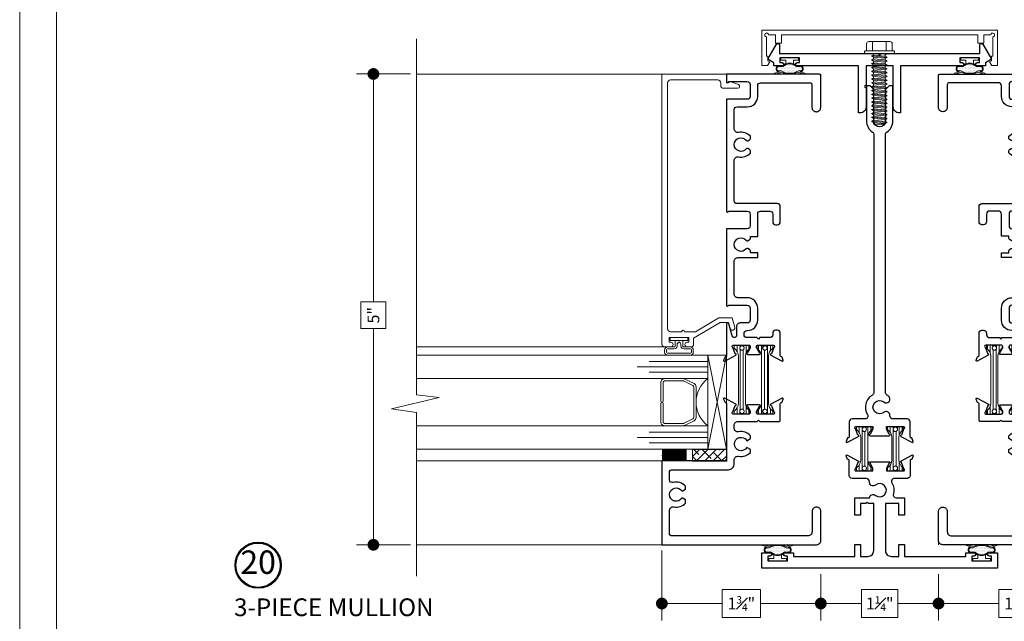
# Model space of a CAD drawing. Extents: x -49.3 to 22.9, y -82.1 to -7.4.
# Drawn here: x 5.7 to 16.2, y -42.5 to -36.1 of the extents above; entities that cross this region are included whole.
import ezdxf

# ---------------------------------------------------------------- set-up
doc = ezdxf.new("R2010")
doc.units = 0
doc.header["$LTSCALE"] = 0.01
doc.header["$MEASUREMENT"] = 0
doc.layers.get('0').update_dxf_attribs({"linetype": 'CONTINUOUS', "lineweight": 20})
doc.layers.get('DEFPOINTS').update_dxf_attribs({"linetype": 'CONTINUOUS'})
for name, color, linetype, lineweight in [('Brakeline', 124, 'CONTINUOUS', 15), ('Const Lines', 134, 'CONTINUOUS', 5), ('DIM', 4, 'CONTINUOUS', 9), ('Ext', 7, 'CONTINUOUS', 30), ('Ext-1', 7, 'CONTINUOUS', 20), ('Fasteners', 1, 'CONTINUOUS', 9), ('Glass', 1, 'CONTINUOUS', 0), ('Sealant', 2, 'CONTINUOUS', 9), ('Setting Blocks', 80, 'CONTINUOUS', 5), ('SPACER', 151, 'CONTINUOUS', 0), ('TBAR', 5, 'CONTINUOUS', 15), ('WSTP', 1, 'CONTINUOUS', 5)]:
    doc.layers.add(name, color=color, linetype=linetype, lineweight=lineweight)
doc.layers.add('TEXT', color=10, linetype='CONTINUOUS')
doc.layers.add('VP', color=1, linetype='CONTINUOUS', lineweight=20, plot=False)
doc.styles.get("Standard").update_dxf_attribs({"font": 'arial.ttf'})
doc.dimstyles.new('AWMC', dxfattribs={"dimscale": 0, "dimtxt": 0.125, "dimasz": 0.125, "dimexe": 0.18, "dimexo": 0.0625, "dimgap": -0.07, "dimtad": 0, "dimdec": 3, "dimzin": 0, "dimdsep": 46, "dimlunit": 4, "dimtxsty": 'Standard', "dimblk": 'DOT', "dimcen": 0.045, "dimclrd": 256, "dimclre": 256, "dimclrt": 7, "dimadec": 0, "dimazin": 0, "dimtfac": 0.625, "dimtdec": 3, "dimtofl": 0, "dimtmove": 0, "dimatfit": 3, "dimfxl": 1, "dimfrac": 1, "dimtolj": 1, "dimtzin": 0, "dimlwd": 9, "dimlwe": 9, "dimarcsym": 0})

# ---------------------------------------------------------------- blocks, each defined once
blk = doc.blocks.new('A$C2B9433E9')
at = {"layer": 'WSTP', "lineweight": 0}
h = blk.add_hatch(dxfattribs=at)
h.set_pattern_fill('DOTS', color=256, scale=0.25, angle=180, style=0)
h.set_pattern_definition([(180, (-63.990773, -57.498554), (-0.0078125, -0.015625), [0, -0.015625])])
h.paths.add_polyline_path([(-0.074, -0.093), (-0.125, -0.093, 0.490802), (-0.125, -0.139), (-0.092, -0.139, 0.264306), (0.092, -0.139), (0.125, -0.139, 0.490802), (0.125, -0.093), (0.074, -0.093), (0.036, -0.07, 0.177119), (-0.036, -0.07)])
blk.add_lwpolyline([(-0.04, -0.063), (-0.04, -0.025), (-0.093, -0.025), (-0.093, 0), (0.093, 0), (0.093, -0.025), (0.04, -0.025), (0.04, -0.063)], dxfattribs=at)
for points in [[(0.158, -0.162, -0.428145), (0.161, -0.167), (0.16, -0.168, -0.395317), (0.155, -0.171), (0.085, -0.151, -0.23278), (-0.085, -0.151), (-0.155, -0.171, -0.395317), (-0.16, -0.168), (-0.161, -0.167, -0.428145), (-0.158, -0.162), (-0.111, -0.147), (-0.126, -0.147, -0.568489), (-0.126, -0.085), (-0.077, -0.085), (-0.04, -0.063, -0.180842), (0.04, -0.063), (0.077, -0.085), (0.126, -0.085, -0.568489), (0.126, -0.147), (0.111, -0.147)], [(0.092, -0.139, -0.264306), (-0.092, -0.139), (-0.125, -0.139, -0.490802), (-0.125, -0.093), (-0.074, -0.093), (-0.036, -0.07, -0.177119), (0.036, -0.07), (0.074, -0.093), (0.125, -0.093, -0.490802), (0.125, -0.139)]]:
    blk.add_lwpolyline(points, format="xyb", close=True, dxfattribs=at)
blk = doc.blocks.new('#8x625HWHMS')
at = {"layer": 'Fasteners', "color": 252, "lineweight": 0}
for p, q in [((-0.08, 0.732), (0.086, 0.716)), ((-0.08, 0.691), (0.086, 0.676)), ((-0.08, 0.65), (0.086, 0.635)), ((-0.08, 0.61), (0.086, 0.594)), ((-0.08, 0.569), (0.086, 0.554)), ((-0.08, 0.528), (0.086, 0.513)), ((-0.08, 0.487), (0.086, 0.472)), ((-0.08, 0.447), (0.086, 0.431)), ((-0.08, 0.406), (0.086, 0.391)), ((-0.08, 0.365), (0.086, 0.35)), ((-0.08, 0.325), (0.086, 0.309)), ((-0.08, 0.284), (0.086, 0.269)), ((-0.08, 0.243), (0.086, 0.228)), ((-0.08, 0.202), (0.086, 0.187)), ((-0.08, 0.162), (0.086, 0.146)), ((-0.08, 0.121), (0.086, 0.106)), ((-0.08, 0.08), (0.086, 0.065)), ((-0.08, 0.04), (0.086, 0.024))]:
    blk.add_line(p, q, dxfattribs=at)
at = {"layer": 'Fasteners', "color": 1, "lineweight": 0}
blk.add_line((0.064, 0.015), (-0.058, 0.026), dxfattribs=at)
at = {"layer": 'Fasteners'}
for points in [[(0.064, 0.015), (0.086, 0.024), (0.064, 0.037), (0.064, 0.056), (0.086, 0.065), (0.064, 0.078), (0.064, 0.097), (0.086, 0.106), (0.064, 0.119), (0.064, 0.137), (0.086, 0.146), (0.064, 0.16), (0.064, 0.178), (0.086, 0.187), (0.064, 0.2), (0.064, 0.219), (0.086, 0.228), (0.064, 0.241), (0.064, 0.26), (0.086, 0.269), (0.064, 0.282), (0.064, 0.3), (0.086, 0.309), (0.064, 0.322), (0.064, 0.341), (0.086, 0.35), (0.064, 0.363), (0.064, 0.382), (0.086, 0.391), (0.064, 0.404), (0.064, 0.422), (0.086, 0.431), (0.064, 0.445), (0.064, 0.463), (0.086, 0.472), (0.064, 0.485), (0.064, 0.504), (0.086, 0.513), (0.064, 0.526), (0.064, 0.545), (0.086, 0.554), (0.064, 0.567), (0.064, 0.585), (0.086, 0.594), (0.064, 0.607), (0.064, 0.626), (0.086, 0.635), (0.064, 0.648), (0.064, 0.667), (0.086, 0.676), (0.064, 0.689), (0.064, 0.707), (0.086, 0.716), (0.064, 0.73), (0.064, 0.75), (0.003, 0.75), (-0.058, 0.75), (-0.058, 0.741), (-0.08, 0.732), (-0.058, 0.719), (-0.058, 0.7), (-0.08, 0.691), (-0.058, 0.678), (-0.058, 0.659), (-0.08, 0.65), (-0.058, 0.637), (-0.058, 0.619), (-0.08, 0.61), (-0.058, 0.596), (-0.058, 0.578), (-0.08, 0.569), (-0.058, 0.556), (-0.058, 0.537), (-0.08, 0.528), (-0.058, 0.515), (-0.058, 0.497), (-0.08, 0.487), (-0.058, 0.474), (-0.058, 0.456), (-0.08, 0.447), (-0.058, 0.434), (-0.058, 0.415), (-0.08, 0.406), (-0.058, 0.393), (-0.058, 0.374), (-0.08, 0.365), (-0.058, 0.352), (-0.058, 0.334), (-0.08, 0.325), (-0.058, 0.311), (-0.058, 0.293), (-0.08, 0.284), (-0.058, 0.271), (-0.058, 0.252), (-0.08, 0.243), (-0.058, 0.23), (-0.058, 0.212), (-0.08, 0.202), (-0.058, 0.189), (-0.058, 0.171), (-0.08, 0.162), (-0.058, 0.149), (-0.058, 0.13), (-0.08, 0.121), (-0.058, 0.108), (-0.058, 0.089), (-0.08, 0.08), (-0.058, 0.067), (-0.058, 0.049), (-0.08, 0.04), (-0.058, 0.026), (-0.058, 0.026), (-0.058, 0.026, -0.347723), (-0.081, 0), (0.081, 0, -0.284218), (0.064, 0.015), (0.064, 0.015)], [(-0.145, -0.031), (0.151, -0.031, 0.414214), (0.162, -0.02), (0.162, -0.011, 0.414214), (0.151, 0), (-0.145, 0, 0.414214), (-0.156, -0.011), (-0.156, -0.02, 0.414214)], [(-0.133, -0.031), (0.139, -0.031), (0.139, -0.104, -0.414214), (0.114, -0.129), (-0.108, -0.129, -0.414214), (-0.133, -0.104)]]:
    blk.add_lwpolyline(points, format="xyb", close=True, dxfattribs=at)
blk.add_lwpolyline([(0.064, 0.75), (0.064, 0.73), (-0.058, 0.741), (-0.058, 0.75), (0.064, 0.75)], dxfattribs=at)
at = {"layer": 'Fasteners', "color": 1, "lineweight": 0}
for points in [[(-0.058, 0.7), (0.064, 0.689), (0.064, 0.707), (-0.058, 0.719), (-0.058, 0.7)], [(-0.058, 0.659), (0.064, 0.648), (0.064, 0.667), (-0.058, 0.678), (-0.058, 0.659)], [(-0.058, 0.619), (0.064, 0.607), (0.064, 0.626), (-0.058, 0.637), (-0.058, 0.619)], [(-0.058, 0.578), (0.064, 0.567), (0.064, 0.585), (-0.058, 0.596), (-0.058, 0.578)], [(-0.058, 0.537), (0.064, 0.526), (0.064, 0.545), (-0.058, 0.556), (-0.058, 0.537)], [(-0.058, 0.497), (0.064, 0.485), (0.064, 0.504), (-0.058, 0.515), (-0.058, 0.497)], [(-0.058, 0.456), (0.064, 0.445), (0.064, 0.463), (-0.058, 0.474), (-0.058, 0.456)], [(-0.058, 0.415), (0.064, 0.404), (0.064, 0.422), (-0.058, 0.434), (-0.058, 0.415)], [(-0.058, 0.374), (0.064, 0.363), (0.064, 0.382), (-0.058, 0.393), (-0.058, 0.374)], [(-0.058, 0.334), (0.064, 0.322), (0.064, 0.341), (-0.058, 0.352), (-0.058, 0.334)], [(-0.058, 0.293), (0.064, 0.282), (0.064, 0.3), (-0.058, 0.311), (-0.058, 0.293)], [(-0.058, 0.252), (0.064, 0.241), (0.064, 0.26), (-0.058, 0.271), (-0.058, 0.252)], [(-0.058, 0.212), (0.064, 0.2), (0.064, 0.219), (-0.058, 0.23), (-0.058, 0.212)], [(-0.058, 0.212), (0.064, 0.2), (0.064, 0.219), (-0.058, 0.23), (-0.058, 0.212)], [(-0.058, 0.171), (0.064, 0.16), (0.064, 0.178), (-0.058, 0.189), (-0.058, 0.171)], [(-0.058, 0.13), (0.064, 0.119), (0.064, 0.137), (-0.058, 0.149), (-0.058, 0.13)], [(-0.058, 0.089), (0.064, 0.078), (0.064, 0.097), (-0.058, 0.108), (-0.058, 0.089)], [(-0.058, 0.049), (0.064, 0.037), (0.064, 0.056), (-0.058, 0.067), (-0.058, 0.049)]]:
    blk.add_lwpolyline(points, dxfattribs=at)
at = {"layer": 'Fasteners'}
for points in [[(-0.07, -0.031), (-0.07, -0.118, -0.375355), (-0.08, -0.129), (-0.108, -0.129, -0.414214), (-0.133, -0.104), (-0.133, -0.031), (-0.07, -0.031)], [(-0.07, -0.031), (-0.07, -0.118, 0.343335), (-0.061, -0.129), (0.066, -0.129, 0.361213), (0.076, -0.118), (0.076, -0.031), (-0.07, -0.031)], [(0.076, -0.031), (0.076, -0.118, 0.375355), (0.086, -0.129), (0.114, -0.129, 0.414214), (0.139, -0.104), (0.139, -0.031), (0.076, -0.031)]]:
    blk.add_lwpolyline(points, format="xyb", dxfattribs=at)
blk = doc.blocks.new('_Dot')
at = {"color": 0, "linetype": 'ByBlock', "lineweight": -2}
blk.add_line((-0.5, 0), (-1, 0), dxfattribs=at)
at = {"color": 0, "linetype": 'ByBlock', "const_width": 0.5}
blk.add_lwpolyline([(-0.25, 0, 1), (0.25, 0, 1)], format="xyb", close=True, dxfattribs=at)
blk = doc.blocks.new('*D119')
at = {"layer": 'DEFPOINTS', "color": 0, "transparency": 16777216}
for p in [(9.948, -36.647), (9.492, -41.648), (9.948, -41.648)]:
    blk.add_point(p, dxfattribs=at)
at = {"layer": 'DIM', "lineweight": 9, "transparency": 16777216}
for p, q in [((9.886, -36.647), (9.312, -36.647)), ((9.492, -36.772), (9.492, -39.068)), ((9.625, -39.068), (9.358, -39.068)), ((9.358, -39.068), (9.358, -39.352)), ((9.625, -39.352), (9.625, -39.068)), ((9.358, -39.352), (9.625, -39.352)), ((9.492, -41.523), (9.492, -39.352)), ((9.886, -41.648), (9.312, -41.648))]:
    blk.add_line(p, q, dxfattribs=at)
at = {"layer": 'DIM', "lineweight": 9, "transparency": 16777216, "xscale": 0.125, "yscale": 0.125, "zscale": 0.125}
for p, rotation in [((9.492, -36.647), 90), ((9.492, -41.648), 270)]:
    blk.add_blockref('_Dot', p, dxfattribs=dict(at, rotation=rotation))
at = {"layer": 'DIM', "color": 7, "transparency": 16777216, "insert": (9.492, -39.21), "char_height": 0.125, "attachment_point": 5, "rotation": 90}
blk.add_mtext('\\A1;5"', dxfattribs=at)
blk = doc.blocks.new('S-91489')
at = {"layer": 'Ext'}
blk.add_lwpolyline([(-2.212, 0.194), (-2.163, 0.166, 0.131652), (-2.155, 0.164), (-2.145, 0.164, 0.414214), (-2.13, 0.179), (-2.13, 0.345, 0.843039), (-2.153, 0.349), (-2.221, 0.324, -0.933261), (-2.235, 0.317), (-2.299, 0.435, -0.690512), (-2.289, 0.447), (-2.261, 0.436, -0.261193), (-2.251, 0.425, 0.356836), (-2.239, 0.416), (-2.003, 0.416, -0.414214), (-1.972, 0.385), (-1.972, 0.367, -0.414214), (-2.003, 0.336), (-2.019, 0.336, 0.414214), (-2.05, 0.305), (-2.05, 0.199), (-2.065, 0.184), (-2.05, 0.169), (-2.05, 0.063, 0.414214), (-2.019, 0.032), (-2.005, 0.032, 0.414214), (-1.974, 0.063), (-1.974, 0.066, -0.414214), (-1.863, 0.177), (-1.737, 0.177, -0.414214), (-1.626, 0.066), (-1.626, -0.033, 0.414214), (-1.586, -0.073), (-1.24, -0.073, 0.414214), (-1.2, -0.033), (-1.2, 0.177), (-1.15, 0.177), (-1.15, 0.099), (-1.128, 0.099, -0.267949), (-1.115, 0.091), (-1.104, 0.073, -0.363749), (-1.108, 0.054, 2.744137), (-1.016, 0.054, -0.363749), (-1.02, 0.073), (-1.009, 0.091, -0.267949), (-0.996, 0.099), (-0.974, 0.099), (-0.974, 0.177), (-0.737, 0.177, 0.414214), (-0.706, 0.208), (-0.706, 0.305, 0.414214), (-0.737, 0.336), (-0.82, 0.336, -0.414214), (-0.851, 0.367), (-0.851, 0.385, -0.414214), (-0.82, 0.416), (-0.657, 0.416, -0.414214), (-0.626, 0.385), (-0.626, -0.042, 0.414214), (-0.595, -0.073), (-0.17, -0.073, 0.472513), (-0.13, -0.026, -0.264536), (-0.089, 0.099), (-0.066, 0.099, -0.267949), (-0.053, 0.091), (-0.042, 0.073, -0.363749), (-0.046, 0.054, 2.744137), (0.046, 0.054, -0.363749), (0.042, 0.073), (0.053, 0.091, -0.267949), (0.066, 0.099), (0.089, 0.099, -0.264536), (0.13, -0.026, 0.472513), (0.17, -0.073), (0.371, -0.073, 0.414214), (0.402, -0.042), (0.402, 0.066, -0.414214), (0.513, 0.177), (0.626, 0.177, 0.414214), (0.657, 0.208), (0.657, 0.733, 0.414214), (0.637, 0.753), (0.396, 0.753, -0.414214), (0.35, 0.799), (0.35, 0.8, -0.414214), (0.396, 0.846), (0.73, 0.846, -0.414214), (0.75, 0.826), (0.75, -0.154), (0.666, -0.154, -0.668179), (0.661, -0.14), (0.67, -0.131), (0.67, 0.066, 0.414214), (0.639, 0.097), (0.513, 0.097, 0.414214), (0.482, 0.066), (0.482, -0.154), (-0.71, -0.154, -0.668179), (-0.715, -0.14), (-0.706, -0.131), (-0.706, 0.066, 0.414214), (-0.737, 0.097), (-0.863, 0.097, 0.414214), (-0.894, 0.066), (-0.894, -0.154), (-1.71, -0.154, -0.668179), (-1.715, -0.14), (-1.706, -0.131), (-1.706, 0.066, 0.414214), (-1.737, 0.097), (-1.863, 0.097, 0.414214), (-1.894, 0.066), (-1.894, -0.008, -0.414214), (-1.934, -0.048), (-2.026, -0.048, 0.876976), (-2.032, -0.095), (-1.903, -0.13, -0.876976), (-1.906, -0.154), (-2.239, -0.154, 0.355296), (-2.251, -0.163, -0.259734), (-2.261, -0.174), (-2.289, -0.185, -0.690165), (-2.299, -0.173), (-2.235, -0.055, -0.933261), (-2.221, -0.062), (-2.153, -0.087, 0.843039), (-2.13, -0.083), (-2.13, 0.083, 0.414214), (-2.145, 0.098), (-2.155, 0.098, 0.131652), (-2.163, 0.096), (-2.212, 0.068, -1), (-2.228, 0.068), (-2.228, 0.194, -1)], format="xyb", close=True, dxfattribs=at)
blk = doc.blocks.new('S-92853')
at = {"layer": 'Ext'}
blk.add_lwpolyline([(0.954, 0.882), (0.954, 0.756, -1), (0.938, 0.756), (0.889, 0.784, 0.131652), (0.881, 0.786), (0.871, 0.786, 0.414214), (0.856, 0.771), (0.856, 0.605, 0.843039), (0.878, 0.601), (0.946, 0.626, -0.933261), (0.961, 0.633), (1.025, 0.515, -0.690165), (1.015, 0.503), (0.986, 0.514, -0.259734), (0.977, 0.525, 0.355296), (0.965, 0.535), (0.389, 0.535, 0.414214), (0.358, 0.504), (0.358, -0.153), (-0.532, -0.153), (-0.532, 1.489, -0.414214), (-0.486, 1.535), (-0.178, 1.535, -0.414214), (-0.132, 1.489), (-0.132, 1.488, -0.414214), (-0.178, 1.442), (-0.393, 1.442, 0.414214), (-0.439, 1.396), (-0.439, -0.042, 0.414214), (-0.408, -0.073), (-0.17, -0.073, 0.472513), (-0.13, -0.026, -0.264536), (-0.089, 0.099), (-0.057, 0.099), (-0.035, 0.061, 3.732051), (0.036, 0.061), (0.057, 0.099), (0.089, 0.099, -0.282612), (0.128, -0.034, 0.493251), (0.158, -0.073), (0.234, -0.073, 0.414214), (0.265, -0.042), (0.265, 0.553, -0.414214), (0.327, 0.615), (0.368, 0.615, 0.472513), (0.407, 0.662, -0.264536), (0.449, 0.787), (0.48, 0.787), (0.502, 0.749, 3.732051), (0.573, 0.749), (0.595, 0.787), (0.626, 0.787, -0.264536), (0.668, 0.662, 0.472513), (0.707, 0.615), (0.736, 0.615, 0.414214), (0.776, 0.655), (0.776, 0.858), (0.791, 0.873), (0.776, 0.888), (0.776, 1.092, -0.414214), (0.787, 1.104), (0.965, 1.104, 0.356836), (0.977, 1.113, -0.261193), (0.986, 1.124), (1.015, 1.135, -0.690512), (1.025, 1.123), (0.961, 1.005, -0.933261), (0.946, 1.012), (0.878, 1.037, 0.843039), (0.856, 1.033), (0.856, 0.867, 0.414214), (0.871, 0.852), (0.881, 0.852, 0.131652), (0.889, 0.854), (0.938, 0.882, -1)], format="xyb", close=True, dxfattribs=at)
blk = doc.blocks.new('INSULBAR2')
at = {"layer": 'TBAR', "lineweight": 5}
h = blk.add_hatch(dxfattribs=at)
h.set_pattern_fill('LINE', color=252, scale=0.25, style=0)
h.set_pattern_definition([(0, (393.433718, -27.573975), (0, 0.03125), [])])
edge = h.paths.add_edge_path()
edge.add_arc((-0.029, -0.151), 0.008, 214.4744, 270)
edge.add_line((-0.029, -0.159), (-0.008, -0.159))
edge.add_arc((-0.008, -0.151), 0.008, 270, 360)
edge.add_line((0, -0.151), (0, -0.104))
edge.add_arc((-0.008, -0.104), 0.008, 0, 90)
edge.add_line((-0.008, -0.096), (-0.017, -0.096))
edge.add_arc((-0.029, -0.075), 0.024, 58.6678, 301.3322, ccw=False)
edge.add_line((-0.017, -0.055), (-0.008, -0.055))
edge.add_arc((-0.008, -0.047), 0.008, 270, 360)
edge.add_line((0, -0.047), (0, 0))
edge.add_arc((-0.008, 0), 0.008, 0, 90)
edge.add_line((-0.008, 0.008), (-0.029, 0.008))
edge.add_arc((-0.029, 0), 0.008, 90, 145.5256)
edge.add_arc((-0.116, 0.06), 0.098, 270, 325.5256, ccw=False)
edge.add_line((-0.116, -0.038), (-0.616, -0.038))
edge.add_arc((-0.616, 0.06), 0.098, 214.4744, 270, ccw=False)
edge.add_arc((-0.703, 0), 0.008, 34.4744, 90)
edge.add_line((-0.703, 0.008), (-0.724, 0.008))
edge.add_arc((-0.724, 0), 0.008, 90, 180)
edge.add_line((-0.732, 0), (-0.732, -0.047))
edge.add_arc((-0.724, -0.047), 0.008, 180, 270)
edge.add_line((-0.724, -0.055), (-0.715, -0.055))
edge.add_arc((-0.703, -0.075), 0.024, -121.3322, 121.3322, ccw=False)
edge.add_line((-0.715, -0.096), (-0.724, -0.096))
edge.add_arc((-0.724, -0.104), 0.008, 90, 180)
edge.add_line((-0.732, -0.104), (-0.732, -0.151))
edge.add_arc((-0.724, -0.151), 0.008, 180, 270)
edge.add_line((-0.724, -0.159), (-0.703, -0.159))
edge.add_arc((-0.703, -0.151), 0.008, 270, 325.5256)
edge.add_arc((-0.616, -0.211), 0.098, 90, 145.5256, ccw=False)
edge.add_line((-0.616, -0.113), (-0.116, -0.113))
edge.add_arc((-0.116, -0.211), 0.098, 34.4744, 90, ccw=False)
at = {"layer": 'TBAR'}
blk.add_lwpolyline([(-0.036, -0.156, 0.247131), (-0.029, -0.159), (-0.008, -0.159, 0.414214), (0, -0.151), (0, -0.104, 0.414214), (-0.008, -0.096), (-0.017, -0.096, -1.779511), (-0.017, -0.055), (-0.008, -0.055, 0.414214), (0, -0.047), (0, 0, 0.414214), (-0.008, 0.008), (-0.029, 0.008, 0.247131), (-0.036, 0.005, -0.247131), (-0.116, -0.038), (-0.616, -0.038, -0.247131), (-0.696, 0.005, 0.247131), (-0.703, 0.008), (-0.724, 0.008, 0.414214), (-0.732, 0), (-0.732, -0.047, 0.414214), (-0.724, -0.055), (-0.715, -0.055, -1.779511), (-0.715, -0.096), (-0.724, -0.096, 0.414214), (-0.732, -0.104), (-0.732, -0.151, 0.414214), (-0.724, -0.159), (-0.703, -0.159, 0.247131), (-0.696, -0.156, -0.247131), (-0.616, -0.113), (-0.116, -0.113, -0.247131)], format="xyb", close=True, dxfattribs=at)
at = {"layer": 'TBAR', "lineweight": 5}
for centre in [(-0.703, -0.075), (-0.029, -0.075)]:
    blk.add_circle(centre, 0.0232, dxfattribs=at)
blk = doc.blocks.new('8800i.HD.1.75LEG')
blk.add_blockref('INSULBAR2', (-2.88, 0.482))
at = {"xscale": -1, "rotation": 180}
blk.add_blockref('INSULBAR2', (-2.88, 0.087), dxfattribs=at)
at = {"layer": 'Const Lines'}
blk.add_blockref('S-91489', (-0.75, 0.154), dxfattribs=at)
at = {"layer": 'Ext'}
blk.add_blockref('S-92853', (-4.468, -0.535), dxfattribs=at)
blk = doc.blocks.new('*D120')
at = {"layer": 'DEFPOINTS', "color": 0, "transparency": 16777216}
for p in [(12.555, -41.648), (14.243, -41.897), (14.243, -42.272)]:
    blk.add_point(p, dxfattribs=at)
at = {"layer": 'DIM', "lineweight": 9, "transparency": 16777216}
for p, q in [((12.555, -41.71), (12.555, -42.452)), ((14.243, -41.959), (14.243, -42.452)), ((13.603, -42.123), (13.195, -42.123)), ((13.195, -42.123), (13.195, -42.421)), ((13.603, -42.421), (13.603, -42.123)), ((12.68, -42.272), (13.195, -42.272)), ((14.118, -42.272), (13.603, -42.272)), ((13.195, -42.421), (13.603, -42.421))]:
    blk.add_line(p, q, dxfattribs=at)
at = {"layer": 'DIM', "lineweight": 9, "transparency": 16777216, "xscale": 0.125, "yscale": 0.125, "zscale": 0.125, "rotation": 180}
blk.add_blockref('_Dot', (12.555, -42.272), dxfattribs=at)
at = {"layer": 'DIM', "lineweight": 9, "transparency": 16777216, "xscale": 0.125, "yscale": 0.125, "zscale": 0.125}
blk.add_blockref('_Dot', (14.243, -42.272), dxfattribs=at)
at = {"layer": 'DIM', "color": 7, "transparency": 16777216, "insert": (13.399, -42.272), "char_height": 0.125, "attachment_point": 5}
blk.add_mtext('\\A1;1{\\H0.625x;\\S3#4;}"', dxfattribs=at)
blk = doc.blocks.new('*D121')
at = {"layer": 'DEFPOINTS', "color": 0, "transparency": 16777216}
for p in [(14.243, -41.897), (15.493, -41.897), (15.493, -42.272)]:
    blk.add_point(p, dxfattribs=at)
at = {"layer": 'DIM', "lineweight": 9, "transparency": 16777216}
for p, q in [((14.243, -41.959), (14.243, -42.452)), ((15.493, -41.959), (15.493, -42.452)), ((15.061, -42.124), (14.675, -42.124)), ((14.675, -42.124), (14.675, -42.42)), ((15.061, -42.42), (15.061, -42.124)), ((14.368, -42.272), (14.675, -42.272)), ((15.368, -42.272), (15.061, -42.272)), ((14.675, -42.42), (15.061, -42.42))]:
    blk.add_line(p, q, dxfattribs=at)
at = {"layer": 'DIM', "lineweight": 9, "transparency": 16777216, "xscale": 0.125, "yscale": 0.125, "zscale": 0.125, "rotation": 180}
blk.add_blockref('_Dot', (14.243, -42.272), dxfattribs=at)
at = {"layer": 'DIM', "lineweight": 9, "transparency": 16777216, "xscale": 0.125, "yscale": 0.125, "zscale": 0.125}
blk.add_blockref('_Dot', (15.493, -42.272), dxfattribs=at)
at = {"layer": 'DIM', "color": 7, "transparency": 16777216, "insert": (14.868, -42.272), "char_height": 0.125, "attachment_point": 5}
blk.add_mtext('\\A1;1{\\H0.625x;\\S1#4;}"', dxfattribs=at)
blk = doc.blocks.new('*D122')
at = {"layer": 'DEFPOINTS', "color": 0, "transparency": 16777216}
for p in [(17.181, -41.648), (15.493, -41.897), (17.181, -42.272)]:
    blk.add_point(p, dxfattribs=at)
at = {"layer": 'DIM', "lineweight": 9, "transparency": 16777216}
for p, q in [((17.181, -41.71), (17.181, -42.452)), ((15.493, -41.959), (15.493, -42.452)), ((16.541, -42.123), (16.133, -42.123)), ((16.133, -42.123), (16.133, -42.421)), ((16.541, -42.421), (16.541, -42.123)), ((15.618, -42.272), (16.133, -42.272)), ((17.056, -42.272), (16.541, -42.272)), ((16.133, -42.421), (16.541, -42.421))]:
    blk.add_line(p, q, dxfattribs=at)
at = {"layer": 'DIM', "lineweight": 9, "transparency": 16777216, "xscale": 0.125, "yscale": 0.125, "zscale": 0.125, "rotation": 180}
blk.add_blockref('_Dot', (15.493, -42.272), dxfattribs=at)
at = {"layer": 'DIM', "lineweight": 9, "transparency": 16777216, "xscale": 0.125, "yscale": 0.125, "zscale": 0.125}
blk.add_blockref('_Dot', (17.181, -42.272), dxfattribs=at)
at = {"layer": 'DIM', "color": 7, "transparency": 16777216, "insert": (16.337, -42.272), "char_height": 0.125, "attachment_point": 5}
blk.add_mtext('\\A1;1{\\H0.625x;\\S3#4;}"', dxfattribs=at)

msp = doc.modelspace()

# ---------------------------------------------------------------- hatches: boundary and pattern name
at = {"layer": 'TBAR', "lineweight": 0}
h = msp.add_hatch(dxfattribs=at)
h.set_pattern_fill('LINE', color=252, scale=0.25, angle=90, style=0)
h.set_pattern_definition([(90, (18.461638, -47.804247), (-0.03125, 2e-18), [])])
h.paths.add_polyline_path([(14.6834, -40.4081), (14.6834, -40.3996, 0.4142136), (14.6754, -40.3916), (14.6284, -40.3916, 0.4142136), (14.6204, -40.3996), (14.6204, -40.4206, 0.2471306), (14.6239, -40.4272, -0.2471306), (14.6664, -40.508), (14.6664, -40.7472, -0.2471306), (14.6239, -40.828, 0.2471306), (14.6204, -40.8346), (14.6204, -40.8556, 0.4142136), (14.6284, -40.8636), (14.6754, -40.8636, 0.4142136), (14.6834, -40.8556), (14.6834, -40.8471, -1.7795114), (14.7244, -40.8471), (14.7244, -40.8556, 0.4142136), (14.7324, -40.8636), (14.7794, -40.8636, 0.4142136), (14.7874, -40.8556), (14.7874, -40.8346, 0.2471306), (14.7839, -40.828, -0.2471306), (14.7414, -40.7472), (14.7414, -40.508, -0.2471306), (14.7839, -40.4272, 0.2471306), (14.7874, -40.4206), (14.7874, -40.3996, 0.4142136), (14.7794, -40.3916), (14.7324, -40.3916, 0.4142136), (14.7244, -40.3996), (14.7244, -40.4081, -1.7795114)])
h = msp.add_hatch(dxfattribs=at)
h.set_pattern_fill('LINE', color=252, scale=0.25, angle=90, style=0)
h.set_pattern_definition([(90, (18.792863, -47.804247), (-0.03125, 2e-18), [])])
h.paths.add_polyline_path([(15.0146, -40.4081), (15.0146, -40.3996, 0.4142136), (15.0066, -40.3916), (14.9596, -40.3916, 0.4142136), (14.9516, -40.3996), (14.9516, -40.4206, 0.2471306), (14.9551, -40.4272, -0.2471306), (14.9976, -40.508), (14.9976, -40.7472, -0.2471306), (14.9551, -40.828, 0.2471306), (14.9516, -40.8346), (14.9516, -40.8556, 0.4142136), (14.9596, -40.8636), (15.0066, -40.8636, 0.4142136), (15.0146, -40.8556), (15.0146, -40.8471, -1.7795114), (15.0556, -40.8471), (15.0556, -40.8556, 0.4142136), (15.0636, -40.8636), (15.1106, -40.8636, 0.4142136), (15.1186, -40.8556), (15.1186, -40.8346, 0.2471306), (15.1151, -40.828, -0.2471306), (15.0726, -40.7472), (15.0726, -40.508, -0.2471306), (15.1151, -40.4272, 0.2471306), (15.1186, -40.4206), (15.1186, -40.3996, 0.4142136), (15.1106, -40.3916), (15.0636, -40.3916, 0.4142136), (15.0556, -40.3996), (15.0556, -40.4081, -1.7795114)])

# ---------------------------------------------------------------- linework, layer by layer
msp.add_lwpolyline([(5.7362, -31.1972), (5.7362, -53.4588), (22.9463, -53.4588), (22.9463, -31.1972)], close=True)
at = {"layer": 'Brakeline'}
msp.add_lwpolyline([(9.948, -41.9817), (9.948, -40.2423), (9.6826, -40.205), (10.1904, -40.085), (9.948, -40.0542), (9.948, -36.2727)], dxfattribs=at)
at = {"layer": 'Const Lines'}
for p, q in [((12.5546, -36.6477), (9.948, -36.6477)), ((12.6174, -39.5467), (9.948, -39.5467)), ((12.6048, -40.7577), (9.948, -40.7577)), ((12.5546, -41.6477), (9.948, -41.6477))]:
    msp.add_line(p, q, dxfattribs=at)
at = {"layer": 'Const Lines', "color": 7}
for p, q in [((14.2427, -36.6475), (14.2427, -36.7095)), ((15.4927, -36.6475), (15.4927, -36.7095)), ((15.4927, -41.6475), (15.4927, -41.5855))]:
    msp.add_line(p, q, dxfattribs=at)
at = {"layer": 'Ext'}
for points in [[(13.8322, -36.5614), (13.7452, -36.5614), (13.7452, -36.5289), (13.6802, -36.4914), (13.7734, -36.3299, -0.767327), (13.8052, -36.3384), (13.8052, -36.4314), (14.8527, -36.4314), (14.8677, -36.4464), (14.8827, -36.4314), (15.9302, -36.4314), (15.9302, -36.3384, -0.767327), (15.962, -36.3299), (16.0552, -36.4914), (15.9902, -36.5289), (15.9902, -36.5614), (15.9032, -36.5614, -1), (15.9032, -36.5264), (15.9282, -36.5264), (15.9282, -36.4764), (15.7182, -36.4764), (15.7182, -36.5264), (15.7432, -36.5264, -1), (15.7432, -36.5614), (15.0907, -36.5614), (15.0907, -37.0614), (15.0747, -37.0614, -0.4142136), (15.0127, -36.9994), (15.0127, -36.5614), (14.7227, -36.5614), (14.7227, -36.7654), (14.7077, -36.7804), (14.7227, -36.7954), (14.7227, -36.9994, -0.4142136), (14.6607, -37.0614), (14.6447, -37.0614), (14.6447, -36.5614), (13.9922, -36.5614, -1), (13.9922, -36.5264), (14.0172, -36.5264), (14.0172, -36.4764), (13.8072, -36.4764), (13.8072, -36.5264), (13.8322, -36.5264, -1)], [(14.8052, -36.9636), (14.8052, -36.8106), (14.7662, -36.7716), (14.7272, -36.7716), (14.7272, -37.1466, 0.2537929), (14.7911, -37.2644, -0.2537929), (14.8052, -37.2904), (14.8052, -40.0305, -0.2636839), (14.7901, -40.0571, 0.4151527), (14.7384, -40.2646, -0.5837481), (14.7118, -40.3116), (14.5752, -40.3116, 0.4142136), (14.5442, -40.3426), (14.5442, -40.5013, -0.4142136), (14.5324, -40.5131), (14.527, -40.5131), (14.5132, -40.5511, 0.4931454), (14.5199, -40.5616), (14.6418, -40.497, 0.9565509), (14.6358, -40.4825), (14.6111, -40.4146, -0.843039), (14.615, -40.3916), (14.7961, -40.3916), (14.7961, -40.4211), (14.7656, -40.4741, 1), (14.7656, -40.4899), (14.9698, -40.4899, 1), (14.9698, -40.4741), (14.9392, -40.4211), (14.9392, -40.3916), (15.1203, -40.3916, -0.843039), (15.1243, -40.4146), (15.0995, -40.4825, 0.9332613), (15.0932, -40.4968), (15.2155, -40.5616, 0.4931454), (15.2222, -40.5511), (15.2084, -40.5131), (15.203, -40.5131, -0.4142136), (15.1912, -40.5013), (15.1912, -40.3426, 0.4142136), (15.1602, -40.3116), (15.0079, -40.3116, -0.4459346), (14.9771, -40.2773, 0.6682585), (14.9122, -40.2419, -2.0907967), (14.9122, -40.1313, 1), (14.9625, -40.0691, 0.0347663), (14.9453, -40.0571, -0.2636839), (14.9302, -40.0305), (14.9302, -37.2904, -0.2537929), (14.9443, -37.2644, 0.2537929), (15.0082, -37.1466), (15.0082, -36.7716), (14.9692, -36.7716), (14.9302, -36.8106), (14.9302, -37.1466, -1), (14.8052, -37.1466), (14.8052, -36.9936), (14.7902, -36.9786)], [(14.7202, -41.2096), (14.6652, -41.2096), (14.6652, -41.3346), (14.6032, -41.3346), (14.6032, -41.1476), (14.7587, -41.1476, -0.5669186), (14.8231, -41.1239, 2.0907967), (14.8231, -41.0133, -0.6682585), (14.7582, -40.9779, 0.4459346), (14.7274, -40.9436), (14.5752, -40.9436, -0.4142136), (14.5442, -40.9126), (14.5442, -40.754, 0.4142136), (14.5324, -40.7421), (14.527, -40.7421), (14.5132, -40.7042, -0.4931454), (14.5199, -40.6936), (14.6418, -40.7582, -0.9565509), (14.6358, -40.7728), (14.6111, -40.8407, 0.843039), (14.615, -40.8636), (14.7961, -40.8636), (14.7961, -40.8341), (14.7656, -40.7811, -1), (14.7656, -40.7654), (14.9698, -40.7654, -1), (14.9698, -40.7811), (14.9392, -40.8341), (14.9392, -40.8636), (15.1203, -40.8636, 0.843039), (15.1243, -40.8407), (15.0995, -40.7728, -0.9332613), (15.0932, -40.7584), (15.2155, -40.6936, -0.4931454), (15.2222, -40.7042), (15.2084, -40.7421), (15.203, -40.7421, 0.4142136), (15.1912, -40.754), (15.1912, -40.9126, -0.4142136), (15.1602, -40.9436), (15.0235, -40.9436, 0.5837481), (14.997, -40.9906, -0.2052184), (15.0133, -41.1084, 0.4947297), (15.0432, -41.1476), (15.1322, -41.1476), (15.1322, -41.3346), (15.0702, -41.3346), (15.0702, -41.2096), (14.9302, -41.2096), (14.9302, -41.7096, 0.4142136), (14.9922, -41.7716), (15.0702, -41.7716), (15.0702, -41.6466), (15.1322, -41.6466), (15.1322, -41.7716), (15.7837, -41.7716), (15.7837, -41.7336), (15.8707, -41.7336, -1), (15.8707, -41.7686), (15.8457, -41.7686), (15.8457, -41.8186), (16.0557, -41.8186), (16.0557, -41.7686), (16.0307, -41.7686, -1), (16.0307, -41.7336), (16.1177, -41.7336), (16.1177, -41.8966), (13.6177, -41.8966), (13.6177, -41.7336), (13.7047, -41.7336, -1), (13.7047, -41.7686), (13.6797, -41.7686), (13.6797, -41.8186), (13.8897, -41.8186), (13.8897, -41.7686), (13.8647, -41.7686, -1), (13.8647, -41.7336), (13.9517, -41.7336), (13.9517, -41.7716), (14.6032, -41.7716), (14.6032, -41.6466), (14.6652, -41.6466), (14.6652, -41.7716), (14.7432, -41.7716, 0.4142136), (14.8052, -41.7096), (14.8052, -41.2096), (14.7502, -41.2096), (14.7352, -41.1946)]]:
    msp.add_lwpolyline(points, format="xyb", close=True, dxfattribs=at)
at = {"layer": 'Ext-1'}
for points in [[(15.9107, -36.3214), (15.9107, -36.2331), (13.8247, -36.2331), (13.8247, -36.3214), (13.7627, -36.3214), (13.7627, -36.2331), (13.6877, -36.2331, 2.4142136), (13.6677, -36.2531), (13.6677, -36.4581), (13.6802, -36.4581), (13.6802, -36.5064), (13.7002, -36.5179), (13.677, -36.5581), (13.6177, -36.5581), (13.6177, -36.1831), (16.1177, -36.1831), (16.1177, -36.5581), (16.0584, -36.5581), (16.0352, -36.5179), (16.0552, -36.5064), (16.0552, -36.4581), (16.0677, -36.4581), (16.0677, -36.2531, 2.4142136), (16.0477, -36.2331), (15.9727, -36.2331), (15.9727, -36.3214)], [(13.2809, -39.3513, 1), (13.3292, -39.3383), (13.302, -39.2368), (13.1616, -39.2368), (12.9119, -39.3847), (12.7948, -39.3847, 1), (12.7648, -39.3847), (12.6476, -39.3847, -0.4142136), (12.6166, -39.3537), (12.6166, -36.7407, -0.4142136), (12.6476, -36.7097), (13.1496, -36.7097, -0.4142136), (13.1806, -36.7407), (13.1806, -36.7682, 0.4142136), (13.2116, -36.7992), (13.3615, -36.7992, 0.8390996), (13.3683, -36.7604), (13.2797, -36.7282, 0.2914734), (13.2713, -36.73), (13.2586, -36.7427), (13.2426, -36.7427), (13.2426, -36.6477), (12.5546, -36.6477), (12.5546, -39.5157, 0.4142136), (12.5856, -39.5467), (12.6491, -39.5467, 1), (12.6491, -39.4967), (12.6316, -39.4967), (12.6316, -39.4467), (12.8416, -39.4467), (12.8416, -39.4967), (12.8241, -39.4967, 1), (12.8241, -39.5467), (12.8606, -39.5467, 0.4142136), (12.8916, -39.5157), (12.8916, -39.4548), (13.1753, -39.2868), (13.2636, -39.2868)]]:
    msp.add_lwpolyline(points, format="xyb", close=True, dxfattribs=at)
at = {"layer": 'Glass'}
for points in [[(9.948, -39.8833), (13.0436, -39.8833), (13.0436, -39.8149), (12.4186, -39.8149), (13.0436, -39.8149), (13.0436, -39.7583), (12.2936, -39.7583), (13.0436, -39.7583), (13.0436, -39.7018), (12.4186, -39.7018), (13.0436, -39.7018), (13.0436, -39.6333), (9.948, -39.6333)], [(9.948, -40.3833), (13.0436, -40.3833), (13.0436, -40.4518), (12.4186, -40.4518), (13.0436, -40.4518), (13.0436, -40.5083), (12.2936, -40.5083), (13.0436, -40.5083), (13.0436, -40.5649), (12.4186, -40.5649), (13.0436, -40.5649), (13.0436, -40.6333), (9.948, -40.6333)]]:
    msp.add_lwpolyline(points, dxfattribs=at)
msp.add_lwpolyline([(12.7993, -40.3833), (13.0436, -40.3833, -0.4999938), (13.0436, -39.8833), (12.7869, -39.8833, -0.060677), (12.7934, -39.8844), (12.8964, -39.9343, -0.2899355), (12.9186, -39.9702), (12.9186, -40.2965, -0.2849452), (12.8964, -40.3324), (12.802, -40.3792, -0.10474), (12.7858, -40.3833)], format="xyb", close=True, dxfattribs=at)
at = {"layer": 'Sealant', "color": 143}
msp.add_line((12.8178, -40.698), (12.5546, -40.698), dxfattribs=at)
at = {"layer": 'Sealant', "color": 143, "const_width": 0.125}
msp.add_lwpolyline([(12.5561, -40.6948), (12.8193, -40.6948)], dxfattribs=at)
at = {"layer": 'Setting Blocks'}
for p, q in [((13.2426, -39.6333), (13.0436, -39.6333)), ((13.0436, -39.6333), (13.0436, -40.6333)), ((13.2426, -40.6333), (13.0436, -39.6333)), ((13.0436, -39.6333), (13.2426, -39.6333)), ((13.2426, -39.6333), (13.0436, -40.6333)), ((13.2426, -40.6333), (13.2426, -39.6333)), ((13.0436, -40.6333), (13.2426, -40.6333))]:
    msp.add_line(p, q, dxfattribs=at)
at = {"layer": 'SPACER', "linetype": 'Continuous'}
for p, q in [((12.8807, -40.7114), (12.9563, -40.6358)), ((12.8947, -40.6358), (12.9476, -40.6887)), ((12.9197, -40.7608), (13.0447, -40.6358)), ((12.9831, -40.6358), (13.0802, -40.7329)), ((13.0081, -40.7608), (13.1331, -40.6358)), ((13.0965, -40.7608), (13.2215, -40.6358)), ((13.1023, -40.6666), (13.1965, -40.7608)), ((13.1599, -40.6358), (13.1686, -40.6445)), ((12.8813, -40.7108), (12.9313, -40.7608)), ((13.0139, -40.755), (13.0197, -40.7608)), ((13.1849, -40.7608), (13.2432, -40.7025)), ((13.2349, -40.7108), (13.2432, -40.7191))]:
    msp.add_line(p, q, dxfattribs=at)
at = {"layer": 'SPACER'}
for p, q in [((13.2432, -40.6358), (12.8807, -40.6358)), ((12.8807, -40.6358), (12.8807, -40.7608)), ((13.2432, -40.7608), (13.2432, -40.6358)), ((12.8807, -40.7608), (13.2432, -40.7608))]:
    msp.add_line(p, q, dxfattribs=at)
msp.add_lwpolyline([(12.5686, -40.1458), (12.5686, -40.3433, 0.4142136), (12.5836, -40.3583), (12.7841, -40.3583, 0.1156218), (12.7907, -40.3568), (12.8853, -40.3099, 0.2849452), (12.8936, -40.2964), (12.8936, -39.9702, 0.2849452), (12.8853, -39.9568), (12.7907, -39.9099, 0.1156218), (12.7841, -39.9083), (12.5836, -39.9083, 0.4142136), (12.5686, -39.9233), (12.5686, -40.1208, -1), (12.5436, -40.1208), (12.5436, -39.9233, -0.4142136), (12.5836, -39.8833), (12.7843, -39.8833, -0.0575835), (12.7934, -39.8844), (12.8964, -39.9343, -0.2849452), (12.9186, -39.9702), (12.9186, -40.2965, -0.2849452), (12.8964, -40.3324), (12.802, -40.3792, -0.1156218), (12.7843, -40.3833), (12.5836, -40.3833, -0.4142136), (12.5436, -40.3433), (12.5436, -40.1458, -1)], format="xyb", close=True, dxfattribs=at)
at = {"layer": 'TBAR', "color": 253}
for points in [[(14.7839, -40.4272, 0.2471306), (14.7874, -40.4206), (14.7874, -40.3996, 0.4142136), (14.7794, -40.3916), (14.7324, -40.3916, 0.4142136), (14.7244, -40.3996), (14.7244, -40.4081, -1.7795114), (14.6834, -40.4081), (14.6834, -40.3996, 0.4142136), (14.6754, -40.3916), (14.6284, -40.3916, 0.4142136), (14.6204, -40.3996), (14.6204, -40.4206, 0.2471306), (14.6239, -40.4272, -0.2471306), (14.6664, -40.508), (14.6664, -40.7472, -0.2471306), (14.6239, -40.828, 0.2471306), (14.6204, -40.8346), (14.6204, -40.8556, 0.4142136), (14.6284, -40.8636), (14.6754, -40.8636, 0.4142136), (14.6834, -40.8556), (14.6834, -40.8471, -1.7795114), (14.7244, -40.8471), (14.7244, -40.8556, 0.4142136), (14.7324, -40.8636), (14.7794, -40.8636, 0.4142136), (14.7874, -40.8556), (14.7874, -40.8346, 0.2471306), (14.7839, -40.828, -0.2471306), (14.7414, -40.7472), (14.7414, -40.508, -0.2471306)], [(15.1151, -40.4272, 0.2471306), (15.1186, -40.4206), (15.1186, -40.3996, 0.4142136), (15.1106, -40.3916), (15.0636, -40.3916, 0.4142136), (15.0556, -40.3996), (15.0556, -40.4081, -1.7795114), (15.0146, -40.4081), (15.0146, -40.3996, 0.4142136), (15.0066, -40.3916), (14.9596, -40.3916, 0.4142136), (14.9516, -40.3996), (14.9516, -40.4206, 0.2471306), (14.9551, -40.4272, -0.2471306), (14.9976, -40.508), (14.9976, -40.7472, -0.2471306), (14.9551, -40.828, 0.2471306), (14.9516, -40.8346), (14.9516, -40.8556, 0.4142136), (14.9596, -40.8636), (15.0066, -40.8636, 0.4142136), (15.0146, -40.8556), (15.0146, -40.8471, -1.7795114), (15.0556, -40.8471), (15.0556, -40.8556, 0.4142136), (15.0636, -40.8636), (15.1106, -40.8636, 0.4142136), (15.1186, -40.8556), (15.1186, -40.8346, 0.2471306), (15.1151, -40.828, -0.2471306), (15.0726, -40.7472), (15.0726, -40.508, -0.2471306)]]:
    msp.add_lwpolyline(points, format="xyb", close=True, dxfattribs=at)
for centre in [(14.7039, -40.4206), (15.0351, -40.4206), (14.7039, -40.8346), (15.0351, -40.8346)]:
    msp.add_circle(centre, 0.0232, dxfattribs=at)
at = {"layer": 'TEXT'}
for radius in [0.2448, 0.2358]:
    msp.add_circle((8.2678, -41.8652), radius, dxfattribs=at)
at = {"layer": 'VP', "color": 1}
msp.add_lwpolyline([(6.1284, -53.1019), (22.5541, -53.1019), (22.5541, -31.7286), (6.1284, -31.7286)], close=True, dxfattribs=at)
at = {"layer": 'WSTP', "color": 20}
for p, q in [((12.8312, -39.4468), (12.642, -39.4468)), ((12.642, -39.4468), (12.642, -39.4768)), ((12.642, -39.4768), (12.7774, -39.4768)), ((12.7774, -39.4768), (12.6959, -39.4768)), ((12.6959, -39.4768), (12.6959, -39.5368)), ((12.7424, -39.4958), (12.7309, -39.4958)), ((12.7774, -39.4768), (12.8312, -39.4768)), ((12.7774, -39.5368), (12.7774, -39.4768)), ((12.8312, -39.4768), (12.8312, -39.4468)), ((12.5844, -39.5768), (12.5844, -39.6033)), ((12.6044, -39.5768), (12.6044, -39.6033)), ((12.6859, -39.5468), (12.6144, -39.5468)), ((12.6859, -39.5668), (12.6144, -39.5668)), ((12.6144, -39.6133), (12.8589, -39.6133)), ((12.7574, -39.5368), (12.7574, -39.5313)), ((12.8589, -39.5468), (12.7874, -39.5468)), ((12.8589, -39.5668), (12.7874, -39.5668)), ((12.8689, -39.6033), (12.8689, -39.5768)), ((12.8889, -39.6033), (12.8889, -39.5768)), ((12.6144, -39.6333), (12.8589, -39.6333))]:
    msp.add_line(p, q, dxfattribs=at)
for centre, radius, start, end in [((12.7722, -39.5342), 0.0564, 137.14551, 182.66403), ((12.7011, -39.5342), 0.0564, 2.93315, 42.85449), ((12.6144, -39.5768), 0.03, 90, 180), ((12.6144, -39.6033), 0.03, 180, 270), ((12.6144, -39.5768), 0.01, 90, 180), ((12.6144, -39.6033), 0.01, 180, 270), ((12.6859, -39.5368), 0.03, 270, 0), ((12.6859, -39.5368), 0.01, 270, 0), ((12.7874, -39.5368), 0.03, 180, 270), ((12.7874, -39.5368), 0.01, 179.99995, 270), ((12.8589, -39.5768), 0.03, 0, 90), ((12.8589, -39.5768), 0.01, 0, 90), ((12.8589, -39.6033), 0.01, 270, 0), ((12.8589, -39.6033), 0.03, 270, 360)]:
    msp.add_arc(centre, radius, start, end, dxfattribs=at)

# ---------------------------------------------------------------- block references
at = {"rotation": 90.00000000000001}
msp.add_blockref('INSULBAR2', (13.33, -39.5277), dxfattribs=at)
at = {"xscale": -1, "rotation": 270.0000000000001}
msp.add_blockref('INSULBAR2', (13.7243, -39.5277), dxfattribs=at)
at = {"layer": 'Const Lines', "xscale": -1, "rotation": 270.0000000000001}
msp.add_blockref('S-91489', (13.3961, -37.3979), dxfattribs=at)
at = {"layer": 'Ext', "rotation": 90.00000000000001}
msp.add_blockref('8800i.HD.1.75LEG', (16.4926, -36.6475), dxfattribs=at)
at = {"layer": 'Ext', "xscale": -1, "rotation": 270.0000000000001}
msp.add_blockref('S-92853', (12.7081, -41.1152), dxfattribs=at)
at = {"layer": 'Fasteners', "rotation": 180}
msp.add_blockref('#8x625HWHMS', (14.8677, -36.4314), dxfattribs=at)
at = {"layer": 'WSTP', "ltscale": 0.5}
for p in [(13.9122, -36.4764), (15.8232, -36.4764)]:
    msp.add_blockref('A$C2B9433E9', p, dxfattribs=at)
at = {"layer": 'WSTP', "ltscale": 0.5, "xscale": -1, "rotation": 180}
for p in [(13.7847, -41.8186), (15.9507, -41.8186)]:
    msp.add_blockref('A$C2B9433E9', p, dxfattribs=at)

# ---------------------------------------------------------------- texts
at = {"layer": 'TEXT'}
msp.add_text('3-PIECE MULLION', height=0.188325, dxfattribs=at).set_placement((8.0126, -42.4058))
at = {"layer": 'TEXT', "insert": (8.2678, -41.8652), "char_height": 0.24906, "attachment_point": 5}
msp.add_mtext('20', dxfattribs=at)

# ---------------------------------------------------------------- dimensions: what is measured, and where the dimension line sits
at = {"layer": 'DIM'}
dim = msp.add_linear_dim(base=(9.4918, -41.6477), p1=(9.948, -36.6468), p2=(9.948, -41.6477), angle=90, dimstyle='AWMC', override={"dimscale": 1}, dxfattribs=at)
dim.commit()
dim.dimension.update_dxf_attribs({"geometry": '*D119', "text_midpoint": (9.4918, -39.2098), "dimtype": 160})
for base, p1, p2, picture, middle in [((14.2427, -42.2718), (12.5547, -41.6475), (14.2427, -41.8966), '*D120', (13.3987, -42.2718)), ((17.1807, -42.2718), (15.4927, -41.8966), (17.1807, -41.6477), '*D122', (16.3367, -42.2718)), ((15.4927, -42.2718), (14.2427, -41.8966), (15.4927, -41.8966), '*D121', (14.8677, -42.2718))]:
    dim = msp.add_linear_dim(base=base, p1=p1, p2=p2, dimstyle='AWMC', override={"dimscale": 1}, dxfattribs=at)
    dim.commit()
    dim.dimension.update_dxf_attribs({"geometry": picture, "text_midpoint": middle})

doc.saveas('drawing.dxf')
